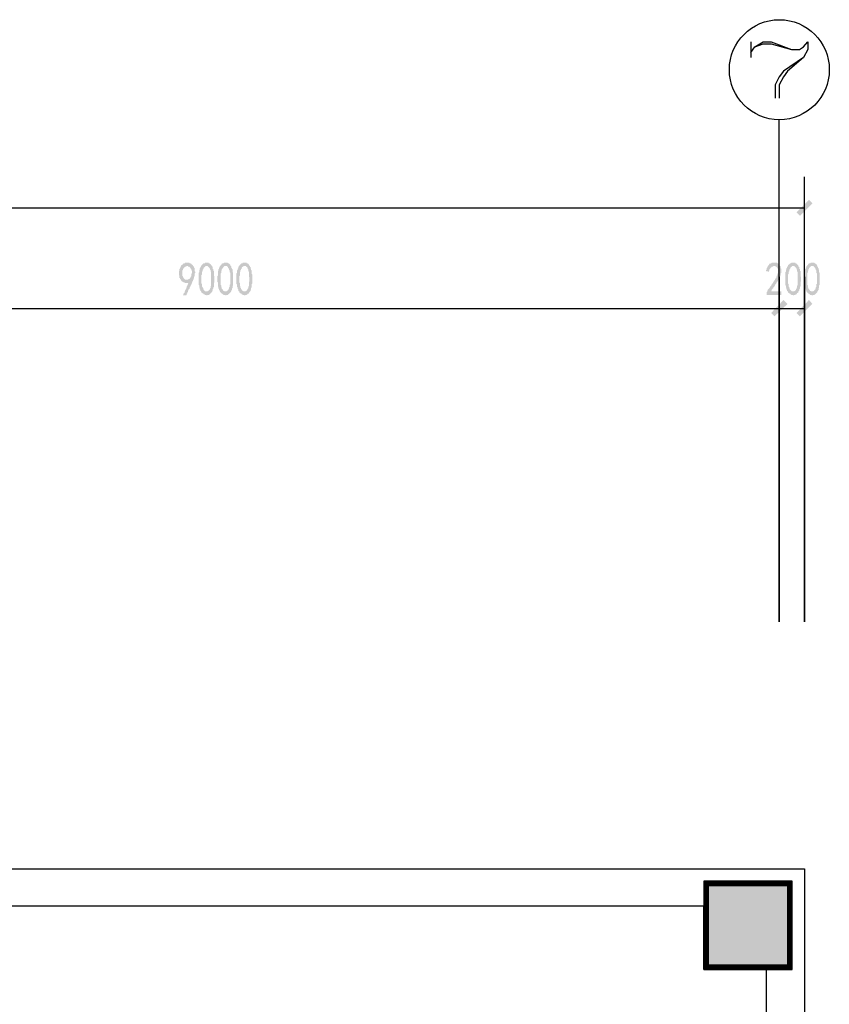
# Model space of a CAD drawing. Extents: x 24885 to 105697, y -3406 to 212186.
# Drawn here: x 80339 to 86797, y 82221 to 90068 of the extents above; entities that cross this region are included whole.
import ezdxf

# ---------------------------------------------------------------- set-up
doc = ezdxf.new("R2010")
doc.units = 0
doc.header["$LTSCALE"] = 1000
doc.header["$MEASUREMENT"] = 0
doc.layers.add('1-Ba原始建筑墙体', color=50, linetype='Continuous')
doc.layers.add('PDF_AXIS', color=7, linetype='Continuous')
doc.layers.add('PDF_COLUMN', color=7, linetype='Continuous', true_color=0xdcdcdc)

msp = doc.modelspace()

# ---------------------------------------------------------------- hatches: boundary and pattern name
at = {"layer": 'PDF_AXIS', "transparency": 33554559}
h = msp.add_hatch(color=256, dxfattribs=at)
h.paths.add_polyline_path([(81640.4, 87870.8), (81644.9, 87875.3), (81644.9, 87879.8), (81644.9, 87884.3), (81649.4, 87888.8), (81649.4, 87888.8), (81653.9, 87893.3), (81653.9, 87897.8), (81653.9, 87902.3), (81658.4, 87906.8), (81658.4, 87906.8), (81658.4, 87911.3), (81662.9, 87915.8), (81662.9, 87920.3), (81662.9, 87920.3), (81667.4, 87924.8), (81667.4, 87929.3), (81667.4, 87933.8), (81671.9, 87933.8), (81671.9, 87938.3), (81671.9, 87942.8), (81671.9, 87942.8), (81676.4, 87947.3), (81676.4, 87951.8), (81676.4, 87956.3), (81680.9, 87956.3), (81680.9, 87960.9), (81680.9, 87965.4), (81680.9, 87965.4), (81685.4, 87969.9), (81685.4, 87969.9), (81680.9, 87969.9), (81676.4, 87969.9), (81671.9, 87969.9), (81671.9, 87969.9), (81667.4, 87969.9), (81662.9, 87969.9), (81662.9, 87969.9), (81658.4, 87969.9), (81653.9, 87969.9), (81653.9, 87974.4), (81649.4, 87974.4), (81649.4, 87974.4), (81644.9, 87974.4), (81644.9, 87978.9), (81640.4, 87978.9), (81640.4, 87978.9), (81635.9, 87983.4), (81635.9, 87983.4), (81631.4, 87983.4), (81631.4, 87987.9), (81626.9, 87987.9), (81626.9, 87992.4), (81622.4, 87992.4), (81622.4, 87996.9), (81622.4, 88001.4), (81617.9, 88001.4), (81617.9, 88005.9), (81617.9, 88010.4), (81613.4, 88010.4), (81613.4, 88014.9), (81613.4, 88019.4), (81613.4, 88023.9), (81613.4, 88023.9), (81613.4, 88028.4), (81608.9, 88032.9), (81608.9, 88037.4), (81608.9, 88037.4), (81608.9, 88041.9), (81608.9, 88046.4), (81608.9, 88050.9), (81608.9, 88055.4), (81608.9, 88059.9), (81608.9, 88059.9), (81608.9, 88064.4), (81613.4, 88068.9), (81613.4, 88073.4), (81613.4, 88073.4), (81613.4, 88077.9), (81613.4, 88077.9), (81613.4, 88082.4), (81617.9, 88086.9), (81617.9, 88091.4), (81617.9, 88091.4), (81622.4, 88096), (81622.4, 88100.5), (81622.4, 88100.5), (81626.9, 88105), (81626.9, 88109.5), (81631.4, 88109.5), (81631.4, 88114), (81635.9, 88114), (81635.9, 88118.5), (81640.4, 88118.5), (81640.4, 88123), (81644.9, 88123), (81644.9, 88123), (81649.4, 88127.5), (81649.4, 88127.5), (81653.9, 88127.5), (81658.4, 88127.5), (81658.4, 88132), (81662.9, 88132), (81667.4, 88132), (81667.4, 88132), (81671.9, 88132), (81676.4, 88132), (81676.4, 88132), (81680.9, 88132), (81680.9, 88132), (81685.4, 88132), (81689.9, 88132), (81689.9, 88132), (81694.4, 88127.5), (81698.9, 88127.5), (81698.9, 88127.5), (81703.4, 88127.5), (81703.4, 88123), (81707.9, 88123), (81707.9, 88118.5), (81712.5, 88118.5), (81717, 88114), (81717, 88114), (81721.5, 88109.5), (81721.5, 88109.5), (81721.5, 88105), (81726, 88105), (81726, 88100.5), (81730.5, 88096), (81730.5, 88096), (81730.5, 88091.4), (81735, 88086.9), (81735, 88086.9), (81735, 88082.4), (81735, 88077.9), (81735, 88073.4), (81735, 88073.4), (81735, 88068.9), (81735, 88064.4), (81739.5, 88059.9), (81739.5, 88055.4), (81739.5, 88050.9), (81739.5, 88050.9), (81735, 88046.4), (81735, 88041.9), (81735, 88041.9), (81735, 88037.4), (81735, 88032.9), (81735, 88028.4), (81735, 88028.4), (81735, 88023.9), (81730.5, 88019.4), (81730.5, 88014.9), (81730.5, 88010.4), (81726, 88005.9), (81726, 88001.4), (81726, 88001.4), (81726, 88001.4), (81726, 87996.9), (81721.5, 87996.9), (81721.5, 87992.4), (81721.5, 87992.4), (81721.5, 87992.4), (81721.5, 87987.9), (81721.5, 87987.9), (81717, 87983.4), (81717, 87978.9), (81717, 87978.9), (81717, 87974.4), (81712.5, 87974.4), (81712.5, 87969.9), (81712.5, 87965.4), (81707.9, 87965.4), (81707.9, 87960.9), (81707.9, 87956.3), (81707.9, 87956.3), (81703.4, 87951.8), (81703.4, 87947.3), (81703.4, 87947.3), (81698.9, 87942.8), (81698.9, 87938.3), (81694.4, 87933.8), (81694.4, 87929.3), (81694.4, 87924.8), (81689.9, 87920.3), (81689.9, 87920.3), (81685.4, 87915.8), (81685.4, 87911.3), (81680.9, 87906.8), (81680.9, 87902.3), (81680.9, 87897.8), (81676.4, 87893.3), (81676.4, 87888.8), (81671.9, 87884.3), (81671.9, 87879.8), (81667.4, 87870.8)], flags=0)
h.paths.add_polyline_path([(81635.9, 88037.4), (81635.9, 88032.9), (81635.9, 88032.9), (81635.9, 88028.4), (81640.4, 88023.9), (81640.4, 88019.4), (81640.4, 88019.4), (81644.9, 88014.9), (81644.9, 88010.4), (81644.9, 88010.4), (81649.4, 88005.9), (81649.4, 88005.9), (81653.9, 88001.4), (81653.9, 88001.4), (81658.4, 87996.9), (81662.9, 87996.9), (81662.9, 87996.9), (81667.4, 87996.9), (81667.4, 87996.9), (81671.9, 87996.9), (81676.4, 87996.9), (81680.9, 87996.9), (81680.9, 87996.9), (81685.4, 87996.9), (81685.4, 88001.4), (81689.9, 88001.4), (81694.4, 88001.4), (81694.4, 88005.9), (81694.4, 88005.9), (81698.9, 88010.4), (81698.9, 88010.4), (81698.9, 88014.9), (81703.4, 88014.9), (81703.4, 88019.4), (81707.9, 88023.9), (81707.9, 88028.4), (81707.9, 88028.4), (81707.9, 88032.9), (81707.9, 88037.4), (81707.9, 88041.9), (81712.5, 88046.4), (81712.5, 88050.9), (81712.5, 88050.9), (81712.5, 88055.4), (81712.5, 88059.9), (81712.5, 88064.4), (81712.5, 88068.9), (81712.5, 88068.9), (81707.9, 88073.4), (81707.9, 88073.4), (81707.9, 88077.9), (81707.9, 88082.4), (81703.4, 88082.4), (81703.4, 88086.9), (81698.9, 88091.4), (81698.9, 88091.4), (81694.4, 88096), (81694.4, 88096), (81689.9, 88100.5), (81689.9, 88100.5), (81685.4, 88100.5), (81680.9, 88100.5), (81680.9, 88105), (81676.4, 88105), (81676.4, 88105), (81671.9, 88105), (81671.9, 88105), (81667.4, 88105), (81667.4, 88100.5), (81662.9, 88100.5), (81658.4, 88100.5), (81658.4, 88100.5), (81653.9, 88096), (81653.9, 88096), (81649.4, 88091.4), (81649.4, 88091.4), (81644.9, 88086.9), (81644.9, 88086.9), (81644.9, 88082.4), (81640.4, 88077.9), (81640.4, 88073.4), (81640.4, 88073.4), (81640.4, 88073.4), (81635.9, 88068.9), (81635.9, 88064.4), (81635.9, 88059.9), (81635.9, 88055.4), (81635.9, 88055.4), (81635.9, 88050.9), (81635.9, 88046.4), (81635.9, 88041.9), (81635.9, 88037.4), (81635.9, 88037.4)], flags=0)
h = msp.add_hatch(color=256, dxfattribs=at)
h.paths.add_polyline_path([(81766.5, 88019.4), (81766.5, 88023.9), (81766.5, 88028.4), (81766.5, 88032.9), (81766.5, 88037.4), (81766.5, 88041.9), (81766.5, 88046.4), (81766.5, 88046.4), (81766.5, 88050.9), (81771, 88055.4), (81771, 88059.9), (81771, 88064.4), (81771, 88064.4), (81771, 88068.9), (81771, 88073.4), (81775.5, 88073.4), (81775.5, 88077.9), (81775.5, 88082.4), (81775.5, 88082.4), (81775.5, 88086.9), (81780, 88091.4), (81780, 88096), (81780, 88096), (81784.5, 88100.5), (81784.5, 88105), (81789, 88105), (81789, 88109.5), (81793.5, 88114), (81793.5, 88114), (81798, 88118.5), (81798, 88118.5), (81798, 88118.5), (81802.5, 88123), (81802.5, 88123), (81807, 88127.5), (81807, 88127.5), (81811.5, 88127.5), (81816, 88127.5), (81816, 88132), (81820.5, 88132), (81825, 88132), (81825, 88132), (81829.5, 88132), (81834, 88132), (81834, 88132), (81838.5, 88132), (81838.5, 88132), (81843, 88132), (81847.6, 88132), (81847.6, 88127.5), (81852.1, 88127.5), (81852.1, 88127.5), (81856.6, 88123), (81856.6, 88123), (81861.1, 88118.5), (81865.6, 88118.5), (81865.6, 88114), (81865.6, 88114), (81870.1, 88109.5), (81870.1, 88105), (81874.6, 88105), (81874.6, 88100.5), (81874.6, 88096), (81879.1, 88096), (81879.1, 88091.4), (81879.1, 88086.9), (81879.1, 88082.4), (81883.6, 88082.4), (81883.6, 88077.9), (81883.6, 88073.4), (81883.6, 88068.9), (81888.1, 88064.4), (81888.1, 88064.4), (81888.1, 88059.9), (81888.1, 88055.4), (81888.1, 88055.4), (81888.1, 88050.9), (81888.1, 88046.4), (81888.1, 88041.9), (81888.1, 88041.9), (81888.1, 88037.4), (81888.1, 88032.9), (81888.1, 88028.4), (81892.6, 88023.9), (81892.6, 88023.9), (81892.6, 88019.4), (81892.6, 88014.9), (81892.6, 88010.4), (81892.6, 88005.9), (81892.6, 88001.4), (81892.6, 87996.9), (81892.6, 87992.4), (81892.6, 87992.4), (81892.6, 87987.9), (81892.6, 87983.4), (81892.6, 87978.9), (81892.6, 87974.4), (81888.1, 87969.9), (81888.1, 87965.4), (81888.1, 87960.9), (81888.1, 87956.3), (81888.1, 87956.3), (81888.1, 87951.8), (81888.1, 87947.3), (81888.1, 87942.8), (81888.1, 87938.3), (81883.6, 87933.8), (81883.6, 87933.8), (81883.6, 87929.3), (81883.6, 87924.8), (81883.6, 87924.8), (81879.1, 87920.3), (81879.1, 87915.8), (81879.1, 87915.8), (81879.1, 87911.3), (81874.6, 87906.8), (81874.6, 87902.3), (81874.6, 87902.3), (81870.1, 87897.8), (81870.1, 87893.3), (81865.6, 87893.3), (81865.6, 87888.8), (81861.1, 87888.8), (81861.1, 87884.3), (81856.6, 87884.3), (81856.6, 87879.8), (81852.1, 87879.8), (81852.1, 87879.8), (81847.6, 87875.3), (81847.6, 87875.3), (81843, 87875.3), (81838.5, 87875.3), (81838.5, 87875.3), (81834, 87870.8), (81829.5, 87870.8), (81829.5, 87870.8), (81825, 87875.3), (81825, 87875.3), (81820.5, 87875.3), (81816, 87875.3), (81816, 87875.3), (81811.5, 87879.8), (81807, 87879.8), (81807, 87879.8), (81807, 87884.3), (81802.5, 87884.3), (81798, 87884.3), (81798, 87888.8), (81793.5, 87888.8), (81793.5, 87893.3), (81789, 87893.3), (81789, 87897.8), (81784.5, 87902.3), (81784.5, 87902.3), (81784.5, 87906.8), (81780, 87906.8), (81780, 87911.3), (81780, 87911.3), (81780, 87915.8), (81775.5, 87920.3), (81775.5, 87924.8), (81775.5, 87924.8), (81775.5, 87929.3), (81771, 87933.8), (81771, 87938.3), (81771, 87938.3), (81771, 87942.8), (81771, 87947.3), (81771, 87951.8), (81766.5, 87956.3), (81766.5, 87956.3), (81766.5, 87960.9), (81766.5, 87960.9), (81766.5, 87965.4), (81766.5, 87969.9), (81766.5, 87969.9), (81766.5, 87974.4), (81766.5, 87978.9), (81766.5, 87983.4), (81766.5, 87987.9), (81766.5, 87992.4), (81766.5, 87992.4), (81766.5, 87996.9), (81766.5, 88001.4), (81766.5, 88005.9), (81766.5, 88010.4), (81766.5, 88014.9), (81766.5, 88019.4)], flags=0)
h.paths.add_polyline_path([(81789, 88028.4), (81789, 88023.9), (81789, 88019.4), (81789, 88014.9), (81789, 88010.4), (81789, 88005.9), (81789, 88001.4), (81789, 88001.4), (81789, 87996.9), (81789, 87992.4), (81789, 87987.9), (81789, 87983.4), (81789, 87978.9), (81789, 87978.9), (81789, 87974.4), (81789, 87969.9), (81789, 87965.4), (81793.5, 87965.4), (81793.5, 87960.9), (81793.5, 87956.3), (81793.5, 87956.3), (81793.5, 87951.8), (81793.5, 87947.3), (81793.5, 87942.8), (81798, 87938.3), (81798, 87933.8), (81798, 87933.8), (81802.5, 87929.3), (81802.5, 87924.8), (81802.5, 87920.3), (81807, 87920.3), (81807, 87915.8), (81807, 87915.8), (81811.5, 87911.3), (81811.5, 87911.3), (81811.5, 87911.3), (81816, 87906.8), (81816, 87906.8), (81820.5, 87902.3), (81825, 87902.3), (81825, 87902.3), (81829.5, 87902.3), (81829.5, 87902.3), (81834, 87902.3), (81838.5, 87902.3), (81838.5, 87906.8), (81838.5, 87906.8), (81843, 87906.8), (81843, 87906.8), (81847.6, 87911.3), (81847.6, 87911.3), (81852.1, 87915.8), (81852.1, 87915.8), (81856.6, 87920.3), (81856.6, 87924.8), (81856.6, 87924.8), (81861.1, 87929.3), (81861.1, 87933.8), (81861.1, 87938.3), (81861.1, 87942.8), (81861.1, 87942.8), (81865.6, 87947.3), (81865.6, 87951.8), (81865.6, 87956.3), (81865.6, 87960.9), (81865.6, 87960.9), (81865.6, 87965.4), (81865.6, 87969.9), (81865.6, 87974.4), (81865.6, 87978.9), (81865.6, 87983.4), (81865.6, 87987.9), (81865.6, 87987.9), (81865.6, 87992.4), (81865.6, 87996.9), (81865.6, 87996.9), (81865.6, 88001.4), (81865.6, 88005.9), (81865.6, 88010.4), (81865.6, 88014.9), (81865.6, 88019.4), (81865.6, 88023.9), (81865.6, 88023.9), (81865.6, 88028.4), (81865.6, 88032.9), (81865.6, 88037.4), (81865.6, 88041.9), (81865.6, 88041.9), (81865.6, 88046.4), (81865.6, 88050.9), (81865.6, 88055.4), (81865.6, 88059.9), (81861.1, 88059.9), (81861.1, 88064.4), (81861.1, 88068.9), (81861.1, 88073.4), (81861.1, 88073.4), (81856.6, 88077.9), (81856.6, 88082.4), (81856.6, 88086.9), (81852.1, 88086.9), (81852.1, 88091.4), (81847.6, 88096), (81847.6, 88096), (81843, 88100.5), (81843, 88100.5), (81838.5, 88105), (81838.5, 88105), (81834, 88105), (81834, 88105), (81834, 88105), (81829.5, 88105), (81825, 88105), (81825, 88105), (81820.5, 88105), (81820.5, 88100.5), (81816, 88100.5), (81816, 88096), (81811.5, 88096), (81811.5, 88091.4), (81807, 88091.4), (81807, 88086.9), (81802.5, 88082.4), (81802.5, 88082.4), (81802.5, 88077.9), (81802.5, 88077.9), (81798, 88073.4), (81798, 88068.9), (81798, 88068.9), (81798, 88064.4), (81793.5, 88059.9), (81793.5, 88055.4), (81793.5, 88050.9), (81793.5, 88050.9), (81793.5, 88046.4), (81793.5, 88041.9), (81793.5, 88037.4), (81789, 88032.9), (81789, 88028.4)], flags=0)
h = msp.add_hatch(color=256, dxfattribs=at)
h.paths.add_polyline_path([(81915.1, 88019.4), (81915.1, 88023.9), (81919.6, 88028.4), (81919.6, 88032.9), (81919.6, 88037.4), (81919.6, 88041.9), (81919.6, 88046.4), (81919.6, 88046.4), (81919.6, 88050.9), (81919.6, 88055.4), (81919.6, 88059.9), (81919.6, 88064.4), (81924.1, 88064.4), (81924.1, 88068.9), (81924.1, 88073.4), (81924.1, 88073.4), (81924.1, 88077.9), (81928.6, 88082.4), (81928.6, 88082.4), (81928.6, 88086.9), (81928.6, 88091.4), (81933.1, 88096), (81933.1, 88096), (81933.1, 88100.5), (81937.6, 88105), (81937.6, 88105), (81942.1, 88109.5), (81942.1, 88114), (81946.6, 88114), (81946.6, 88118.5), (81946.6, 88118.5), (81951.1, 88118.5), (81951.1, 88123), (81955.6, 88123), (81955.6, 88127.5), (81960.1, 88127.5), (81964.6, 88127.5), (81964.6, 88127.5), (81969.1, 88132), (81969.1, 88132), (81973.6, 88132), (81978.1, 88132), (81978.1, 88132), (81982.7, 88132), (81987.2, 88132), (81987.2, 88132), (81991.7, 88132), (81996.2, 88132), (81996.2, 88132), (82000.7, 88127.5), (82000.7, 88127.5), (82005.2, 88127.5), (82009.7, 88123), (82009.7, 88123), (82014.2, 88118.5), (82014.2, 88118.5), (82018.7, 88114), (82018.7, 88114), (82018.7, 88109.5), (82023.2, 88105), (82023.2, 88105), (82027.7, 88100.5), (82027.7, 88096), (82027.7, 88096), (82027.7, 88091.4), (82032.2, 88086.9), (82032.2, 88082.4), (82032.2, 88082.4), (82036.7, 88077.9), (82036.7, 88073.4), (82036.7, 88068.9), (82036.7, 88064.4), (82036.7, 88064.4), (82036.7, 88059.9), (82036.7, 88055.4), (82041.2, 88055.4), (82041.2, 88050.9), (82041.2, 88046.4), (82041.2, 88041.9), (82041.2, 88041.9), (82041.2, 88037.4), (82041.2, 88032.9), (82041.2, 88028.4), (82041.2, 88023.9), (82041.2, 88023.9), (82041.2, 88019.4), (82041.2, 88014.9), (82041.2, 88010.4), (82041.2, 88005.9), (82041.2, 88001.4), (82041.2, 87996.9), (82041.2, 87992.4), (82041.2, 87992.4), (82041.2, 87987.9), (82041.2, 87983.4), (82041.2, 87978.9), (82041.2, 87974.4), (82041.2, 87969.9), (82041.2, 87965.4), (82041.2, 87960.9), (82041.2, 87956.3), (82041.2, 87956.3), (82041.2, 87951.8), (82036.7, 87947.3), (82036.7, 87942.8), (82036.7, 87938.3), (82036.7, 87933.8), (82036.7, 87933.8), (82036.7, 87929.3), (82032.2, 87924.8), (82032.2, 87924.8), (82032.2, 87920.3), (82032.2, 87915.8), (82032.2, 87915.8), (82027.7, 87911.3), (82027.7, 87906.8), (82027.7, 87902.3), (82023.2, 87902.3), (82023.2, 87897.8), (82018.7, 87893.3), (82018.7, 87893.3), (82014.2, 87888.8), (82014.2, 87888.8), (82009.7, 87884.3), (82009.7, 87884.3), (82005.2, 87879.8), (82005.2, 87879.8), (82000.7, 87879.8), (82000.7, 87875.3), (81996.2, 87875.3), (81996.2, 87875.3), (81991.7, 87875.3), (81987.2, 87875.3), (81987.2, 87870.8), (81982.7, 87870.8), (81978.1, 87870.8), (81978.1, 87875.3), (81973.6, 87875.3), (81973.6, 87875.3), (81969.1, 87875.3), (81964.6, 87875.3), (81964.6, 87879.8), (81960.1, 87879.8), (81960.1, 87879.8), (81955.6, 87884.3), (81955.6, 87884.3), (81951.1, 87884.3), (81946.6, 87888.8), (81946.6, 87888.8), (81942.1, 87893.3), (81942.1, 87893.3), (81937.6, 87897.8), (81937.6, 87902.3), (81937.6, 87902.3), (81933.1, 87906.8), (81933.1, 87906.8), (81933.1, 87911.3), (81933.1, 87911.3), (81928.6, 87915.8), (81928.6, 87920.3), (81928.6, 87924.8), (81924.1, 87924.8), (81924.1, 87929.3), (81924.1, 87933.8), (81924.1, 87938.3), (81924.1, 87938.3), (81919.6, 87942.8), (81919.6, 87947.3), (81919.6, 87951.8), (81919.6, 87956.3), (81919.6, 87956.3), (81919.6, 87960.9), (81919.6, 87960.9), (81919.6, 87965.4), (81919.6, 87969.9), (81919.6, 87969.9), (81919.6, 87974.4), (81915.1, 87978.9), (81915.1, 87983.4), (81915.1, 87987.9), (81915.1, 87992.4), (81915.1, 87992.4), (81915.1, 87996.9), (81915.1, 88001.4), (81915.1, 88005.9), (81915.1, 88010.4), (81915.1, 88014.9), (81915.1, 88019.4)], flags=0)
h.paths.add_polyline_path([(81942.1, 88028.4), (81942.1, 88023.9), (81942.1, 88019.4), (81942.1, 88014.9), (81942.1, 88010.4), (81942.1, 88005.9), (81942.1, 88001.4), (81942.1, 88001.4), (81942.1, 87996.9), (81942.1, 87992.4), (81942.1, 87987.9), (81942.1, 87983.4), (81942.1, 87978.9), (81942.1, 87978.9), (81942.1, 87974.4), (81942.1, 87969.9), (81942.1, 87965.4), (81942.1, 87965.4), (81942.1, 87960.9), (81942.1, 87956.3), (81942.1, 87956.3), (81946.6, 87951.8), (81946.6, 87947.3), (81946.6, 87942.8), (81946.6, 87938.3), (81951.1, 87933.8), (81951.1, 87933.8), (81951.1, 87929.3), (81951.1, 87924.8), (81955.6, 87920.3), (81955.6, 87920.3), (81960.1, 87915.8), (81960.1, 87915.8), (81960.1, 87911.3), (81964.6, 87911.3), (81964.6, 87911.3), (81964.6, 87906.8), (81969.1, 87906.8), (81973.6, 87902.3), (81973.6, 87902.3), (81978.1, 87902.3), (81978.1, 87902.3), (81982.7, 87902.3), (81987.2, 87902.3), (81987.2, 87902.3), (81991.7, 87906.8), (81991.7, 87906.8), (81991.7, 87906.8), (81996.2, 87906.8), (81996.2, 87911.3), (82000.7, 87911.3), (82000.7, 87915.8), (82005.2, 87915.8), (82005.2, 87920.3), (82005.2, 87924.8), (82009.7, 87924.8), (82009.7, 87929.3), (82009.7, 87933.8), (82014.2, 87938.3), (82014.2, 87942.8), (82014.2, 87942.8), (82014.2, 87947.3), (82014.2, 87951.8), (82014.2, 87956.3), (82018.7, 87960.9), (82018.7, 87960.9), (82018.7, 87965.4), (82018.7, 87969.9), (82018.7, 87974.4), (82018.7, 87978.9), (82018.7, 87983.4), (82018.7, 87987.9), (82018.7, 87987.9), (82018.7, 87992.4), (82018.7, 87996.9), (82018.7, 87996.9), (82018.7, 88001.4), (82018.7, 88005.9), (82018.7, 88010.4), (82018.7, 88014.9), (82018.7, 88019.4), (82018.7, 88023.9), (82018.7, 88023.9), (82018.7, 88028.4), (82018.7, 88032.9), (82018.7, 88037.4), (82018.7, 88041.9), (82018.7, 88041.9), (82018.7, 88046.4), (82018.7, 88050.9), (82014.2, 88055.4), (82014.2, 88059.9), (82014.2, 88059.9), (82014.2, 88064.4), (82014.2, 88068.9), (82009.7, 88073.4), (82009.7, 88073.4), (82009.7, 88077.9), (82009.7, 88082.4), (82005.2, 88086.9), (82005.2, 88086.9), (82000.7, 88091.4), (82000.7, 88096), (82000.7, 88096), (81996.2, 88100.5), (81996.2, 88100.5), (81991.7, 88105), (81987.2, 88105), (81987.2, 88105), (81982.7, 88105), (81982.7, 88105), (81978.1, 88105), (81978.1, 88105), (81973.6, 88105), (81973.6, 88105), (81969.1, 88100.5), (81969.1, 88100.5), (81964.6, 88096), (81964.6, 88096), (81960.1, 88091.4), (81960.1, 88091.4), (81955.6, 88086.9), (81955.6, 88082.4), (81955.6, 88082.4), (81951.1, 88077.9), (81951.1, 88077.9), (81951.1, 88073.4), (81951.1, 88068.9), (81946.6, 88068.9), (81946.6, 88064.4), (81946.6, 88059.9), (81946.6, 88055.4), (81946.6, 88050.9), (81946.6, 88050.9), (81942.1, 88046.4), (81942.1, 88041.9), (81942.1, 88037.4), (81942.1, 88032.9), (81942.1, 88028.4)], flags=0)
h = msp.add_hatch(color=256, dxfattribs=at)
h.paths.add_polyline_path([(82068.2, 88019.4), (82068.2, 88023.9), (82068.2, 88028.4), (82068.2, 88032.9), (82068.2, 88037.4), (82068.2, 88041.9), (82068.2, 88046.4), (82068.2, 88046.4), (82072.7, 88050.9), (82072.7, 88055.4), (82072.7, 88059.9), (82072.7, 88064.4), (82072.7, 88064.4), (82072.7, 88068.9), (82077.2, 88073.4), (82077.2, 88073.4), (82077.2, 88077.9), (82077.2, 88082.4), (82077.2, 88082.4), (82081.7, 88086.9), (82081.7, 88091.4), (82081.7, 88096), (82086.2, 88096), (82086.2, 88100.5), (82086.2, 88105), (82090.7, 88105), (82090.7, 88109.5), (82095.2, 88114), (82095.2, 88114), (82099.7, 88118.5), (82099.7, 88118.5), (82099.7, 88118.5), (82104.2, 88123), (82104.2, 88123), (82108.7, 88127.5), (82113.2, 88127.5), (82113.2, 88127.5), (82117.8, 88127.5), (82117.8, 88132), (82122.3, 88132), (82126.8, 88132), (82126.8, 88132), (82131.3, 88132), (82135.8, 88132), (82135.8, 88132), (82140.3, 88132), (82144.8, 88132), (82144.8, 88132), (82149.3, 88132), (82149.3, 88127.5), (82153.8, 88127.5), (82158.3, 88127.5), (82158.3, 88123), (82162.8, 88123), (82162.8, 88118.5), (82167.3, 88118.5), (82167.3, 88114), (82171.8, 88114), (82171.8, 88109.5), (82171.8, 88105), (82176.3, 88105), (82176.3, 88100.5), (82176.3, 88096), (82180.8, 88096), (82180.8, 88091.4), (82180.8, 88086.9), (82185.3, 88082.4), (82185.3, 88082.4), (82185.3, 88077.9), (82185.3, 88073.4), (82189.8, 88068.9), (82189.8, 88064.4), (82189.8, 88064.4), (82189.8, 88059.9), (82189.8, 88055.4), (82189.8, 88055.4), (82189.8, 88050.9), (82189.8, 88046.4), (82189.8, 88041.9), (82189.8, 88041.9), (82194.3, 88037.4), (82194.3, 88032.9), (82194.3, 88028.4), (82194.3, 88023.9), (82194.3, 88023.9), (82194.3, 88019.4), (82194.3, 88014.9), (82194.3, 88010.4), (82194.3, 88005.9), (82194.3, 88001.4), (82194.3, 87996.9), (82194.3, 87992.4), (82194.3, 87992.4), (82194.3, 87987.9), (82194.3, 87983.4), (82194.3, 87978.9), (82194.3, 87974.4), (82194.3, 87969.9), (82194.3, 87965.4), (82189.8, 87960.9), (82189.8, 87956.3), (82189.8, 87956.3), (82189.8, 87951.8), (82189.8, 87947.3), (82189.8, 87942.8), (82189.8, 87938.3), (82189.8, 87933.8), (82185.3, 87933.8), (82185.3, 87929.3), (82185.3, 87924.8), (82185.3, 87924.8), (82185.3, 87920.3), (82180.8, 87915.8), (82180.8, 87915.8), (82180.8, 87911.3), (82180.8, 87906.8), (82176.3, 87902.3), (82176.3, 87902.3), (82171.8, 87897.8), (82171.8, 87893.3), (82167.3, 87893.3), (82167.3, 87888.8), (82167.3, 87888.8), (82162.8, 87884.3), (82158.3, 87884.3), (82158.3, 87879.8), (82153.8, 87879.8), (82153.8, 87879.8), (82149.3, 87875.3), (82149.3, 87875.3), (82144.8, 87875.3), (82140.3, 87875.3), (82140.3, 87875.3), (82135.8, 87870.8), (82135.8, 87870.8), (82131.3, 87870.8), (82126.8, 87875.3), (82126.8, 87875.3), (82122.3, 87875.3), (82117.8, 87875.3), (82117.8, 87875.3), (82113.2, 87879.8), (82113.2, 87879.8), (82108.7, 87879.8), (82108.7, 87884.3), (82104.2, 87884.3), (82104.2, 87884.3), (82099.7, 87888.8), (82095.2, 87888.8), (82095.2, 87893.3), (82090.7, 87893.3), (82090.7, 87897.8), (82090.7, 87902.3), (82086.2, 87902.3), (82086.2, 87906.8), (82081.7, 87906.8), (82081.7, 87911.3), (82081.7, 87911.3), (82081.7, 87915.8), (82081.7, 87920.3), (82077.2, 87924.8), (82077.2, 87924.8), (82077.2, 87929.3), (82077.2, 87933.8), (82072.7, 87938.3), (82072.7, 87938.3), (82072.7, 87942.8), (82072.7, 87947.3), (82072.7, 87951.8), (82072.7, 87956.3), (82072.7, 87956.3), (82068.2, 87960.9), (82068.2, 87960.9), (82068.2, 87965.4), (82068.2, 87969.9), (82068.2, 87969.9), (82068.2, 87974.4), (82068.2, 87978.9), (82068.2, 87983.4), (82068.2, 87987.9), (82068.2, 87992.4), (82068.2, 87992.4), (82068.2, 87996.9), (82068.2, 88001.4), (82068.2, 88005.9), (82068.2, 88010.4), (82068.2, 88014.9), (82068.2, 88019.4)], flags=0)
h.paths.add_polyline_path([(82095.2, 88028.4), (82090.7, 88023.9), (82090.7, 88019.4), (82090.7, 88014.9), (82090.7, 88010.4), (82090.7, 88005.9), (82090.7, 88001.4), (82090.7, 88001.4), (82090.7, 87996.9), (82090.7, 87992.4), (82090.7, 87987.9), (82090.7, 87983.4), (82090.7, 87978.9), (82090.7, 87978.9), (82090.7, 87974.4), (82095.2, 87969.9), (82095.2, 87965.4), (82095.2, 87965.4), (82095.2, 87960.9), (82095.2, 87956.3), (82095.2, 87956.3), (82095.2, 87951.8), (82095.2, 87947.3), (82099.7, 87942.8), (82099.7, 87938.3), (82099.7, 87933.8), (82099.7, 87933.8), (82104.2, 87929.3), (82104.2, 87924.8), (82104.2, 87920.3), (82108.7, 87920.3), (82108.7, 87915.8), (82113.2, 87915.8), (82113.2, 87911.3), (82113.2, 87911.3), (82113.2, 87911.3), (82117.8, 87906.8), (82122.3, 87906.8), (82122.3, 87902.3), (82126.8, 87902.3), (82126.8, 87902.3), (82131.3, 87902.3), (82135.8, 87902.3), (82135.8, 87902.3), (82140.3, 87902.3), (82140.3, 87906.8), (82144.8, 87906.8), (82144.8, 87906.8), (82149.3, 87906.8), (82149.3, 87911.3), (82149.3, 87911.3), (82153.8, 87915.8), (82153.8, 87915.8), (82158.3, 87920.3), (82158.3, 87924.8), (82158.3, 87924.8), (82162.8, 87929.3), (82162.8, 87933.8), (82162.8, 87938.3), (82162.8, 87942.8), (82167.3, 87942.8), (82167.3, 87947.3), (82167.3, 87951.8), (82167.3, 87956.3), (82167.3, 87960.9), (82167.3, 87960.9), (82167.3, 87965.4), (82167.3, 87969.9), (82167.3, 87974.4), (82167.3, 87978.9), (82171.8, 87983.4), (82171.8, 87987.9), (82171.8, 87987.9), (82171.8, 87992.4), (82171.8, 87996.9), (82171.8, 87996.9), (82171.8, 88001.4), (82171.8, 88005.9), (82171.8, 88010.4), (82171.8, 88014.9), (82167.3, 88019.4), (82167.3, 88023.9), (82167.3, 88023.9), (82167.3, 88028.4), (82167.3, 88032.9), (82167.3, 88037.4), (82167.3, 88041.9), (82167.3, 88041.9), (82167.3, 88046.4), (82167.3, 88050.9), (82167.3, 88055.4), (82167.3, 88059.9), (82167.3, 88059.9), (82162.8, 88064.4), (82162.8, 88068.9), (82162.8, 88073.4), (82162.8, 88073.4), (82162.8, 88077.9), (82158.3, 88082.4), (82158.3, 88086.9), (82158.3, 88086.9), (82153.8, 88091.4), (82153.8, 88096), (82149.3, 88096), (82149.3, 88100.5), (82144.8, 88100.5), (82144.8, 88105), (82140.3, 88105), (82135.8, 88105), (82135.8, 88105), (82135.8, 88105), (82131.3, 88105), (82126.8, 88105), (82126.8, 88105), (82122.3, 88105), (82122.3, 88100.5), (82117.8, 88100.5), (82117.8, 88096), (82113.2, 88096), (82113.2, 88091.4), (82108.7, 88091.4), (82108.7, 88086.9), (82108.7, 88082.4), (82104.2, 88082.4), (82104.2, 88077.9), (82104.2, 88077.9), (82104.2, 88073.4), (82099.7, 88068.9), (82099.7, 88068.9), (82099.7, 88064.4), (82099.7, 88059.9), (82095.2, 88055.4), (82095.2, 88050.9), (82095.2, 88050.9), (82095.2, 88046.4), (82095.2, 88041.9), (82095.2, 88037.4), (82095.2, 88032.9), (82095.2, 88028.4)], flags=0)
msp.add_hatch(color=256, dxfattribs=at).paths.add_polyline_path([(86296.9, 87884.3), (86296.9, 87888.8), (86296.9, 87888.8), (86296.9, 87893.3), (86296.9, 87897.8), (86301.4, 87902.3), (86301.4, 87902.3), (86301.4, 87906.8), (86305.9, 87911.3), (86305.9, 87911.3), (86305.9, 87915.8), (86310.4, 87920.3), (86310.4, 87920.3), (86314.9, 87924.8), (86314.9, 87924.8), (86314.9, 87924.8), (86319.4, 87929.3), (86319.4, 87929.3), (86319.4, 87933.8), (86323.9, 87933.8), (86323.9, 87938.3), (86328.4, 87942.8), (86328.4, 87942.8), (86332.9, 87947.3), (86332.9, 87947.3), (86332.9, 87951.8), (86337.4, 87956.3), (86337.4, 87960.9), (86341.9, 87960.9), (86341.9, 87965.4), (86346.4, 87969.9), (86346.4, 87974.4), (86350.9, 87974.4), (86350.9, 87978.9), (86355.4, 87983.4), (86355.4, 87987.9), (86359.9, 87992.4), (86359.9, 87992.4), (86364.4, 87996.9), (86364.4, 88001.4), (86368.9, 88005.9), (86368.9, 88010.4), (86373.4, 88010.4), (86373.4, 88014.9), (86373.4, 88019.4), (86377.9, 88019.4), (86377.9, 88023.9), (86377.9, 88023.9), (86377.9, 88028.4), (86382.4, 88032.9), (86382.4, 88032.9), (86382.4, 88037.4), (86382.4, 88037.4), (86382.4, 88041.9), (86386.9, 88046.4), (86386.9, 88050.9), (86386.9, 88050.9), (86386.9, 88055.4), (86386.9, 88059.9), (86386.9, 88064.4), (86386.9, 88064.4), (86386.9, 88068.9), (86386.9, 88073.4), (86386.9, 88077.9), (86386.9, 88077.9), (86386.9, 88082.4), (86382.4, 88086.9), (86382.4, 88086.9), (86382.4, 88091.4), (86377.9, 88096), (86377.9, 88096), (86373.4, 88100.5), (86373.4, 88100.5), (86368.9, 88100.5), (86364.4, 88105), (86364.4, 88105), (86359.9, 88105), (86359.9, 88105), (86355.4, 88105), (86350.9, 88105), (86350.9, 88105), (86346.4, 88100.5), (86346.4, 88100.5), (86341.9, 88100.5), (86337.4, 88100.5), (86337.4, 88096), (86332.9, 88096), (86332.9, 88091.4), (86328.4, 88091.4), (86328.4, 88086.9), (86323.9, 88086.9), (86323.9, 88082.4), (86323.9, 88082.4), (86319.4, 88077.9), (86319.4, 88073.4), (86319.4, 88068.9), (86314.9, 88068.9), (86314.9, 88064.4), (86314.9, 88059.9), (86292.4, 88064.4), (86292.4, 88068.9), (86292.4, 88073.4), (86296.9, 88077.9), (86296.9, 88082.4), (86296.9, 88086.9), (86301.4, 88091.4), (86301.4, 88091.4), (86301.4, 88096), (86305.9, 88100.5), (86305.9, 88100.5), (86305.9, 88105), (86310.4, 88109.5), (86310.4, 88109.5), (86314.9, 88114), (86314.9, 88114), (86314.9, 88118.5), (86319.4, 88118.5), (86319.4, 88123), (86323.9, 88123), (86328.4, 88123), (86328.4, 88127.5), (86332.9, 88127.5), (86332.9, 88127.5), (86337.4, 88132), (86341.9, 88132), (86341.9, 88132), (86346.4, 88132), (86350.9, 88132), (86350.9, 88132), (86355.4, 88132), (86355.4, 88132), (86359.9, 88132), (86364.4, 88132), (86364.4, 88132), (86368.9, 88132), (86373.4, 88132), (86373.4, 88132), (86373.4, 88132), (86377.9, 88132), (86382.4, 88127.5), (86382.4, 88127.5), (86386.9, 88127.5), (86386.9, 88123), (86391.4, 88123), (86391.4, 88123), (86395.9, 88118.5), (86395.9, 88118.5), (86400.4, 88114), (86400.4, 88114), (86400.4, 88109.5), (86404.9, 88105), (86404.9, 88105), (86409.4, 88100.5), (86409.4, 88096), (86409.4, 88096), (86409.4, 88091.4), (86409.4, 88086.9), (86413.9, 88082.4), (86413.9, 88082.4), (86413.9, 88077.9), (86413.9, 88073.4), (86413.9, 88068.9), (86413.9, 88064.4), (86413.9, 88059.9), (86413.9, 88059.9), (86413.9, 88055.4), (86413.9, 88050.9), (86413.9, 88050.9), (86409.4, 88046.4), (86409.4, 88041.9), (86409.4, 88041.9), (86409.4, 88037.4), (86409.4, 88032.9), (86404.9, 88028.4), (86404.9, 88028.4), (86404.9, 88023.9), (86400.4, 88019.4), (86400.4, 88014.9), (86400.4, 88010.4), (86395.9, 88005.9), (86395.9, 88005.9), (86395.9, 88005.9), (86395.9, 88001.4), (86391.4, 88001.4), (86391.4, 87996.9), (86391.4, 87996.9), (86386.9, 87992.4), (86386.9, 87992.4), (86386.9, 87987.9), (86386.9, 87987.9), (86382.4, 87983.4), (86382.4, 87983.4), (86382.4, 87978.9), (86377.9, 87978.9), (86377.9, 87974.4), (86377.9, 87969.9), (86373.4, 87969.9), (86373.4, 87965.4), (86368.9, 87960.9), (86368.9, 87960.9), (86364.4, 87956.3), (86364.4, 87951.8), (86364.4, 87951.8), (86359.9, 87947.3), (86359.9, 87942.8), (86355.4, 87938.3), (86355.4, 87938.3), (86350.9, 87933.8), (86350.9, 87929.3), (86346.4, 87924.8), (86341.9, 87924.8), (86341.9, 87920.3), (86337.4, 87915.8), (86337.4, 87911.3), (86332.9, 87906.8), (86332.9, 87902.3), (86413.9, 87902.3), (86413.9, 87875.3), (86296.9, 87875.3)])
h = msp.add_hatch(color=256, dxfattribs=at)
h.paths.add_polyline_path([(86445.5, 88019.4), (86445.5, 88023.9), (86445.5, 88028.4), (86445.5, 88032.9), (86445.5, 88037.4), (86445.5, 88041.9), (86445.5, 88046.4), (86445.5, 88046.4), (86445.5, 88050.9), (86445.5, 88055.4), (86450, 88059.9), (86450, 88064.4), (86450, 88064.4), (86450, 88068.9), (86450, 88073.4), (86450, 88073.4), (86454.5, 88077.9), (86454.5, 88082.4), (86454.5, 88082.4), (86454.5, 88086.9), (86459, 88091.4), (86459, 88096), (86459, 88096), (86463.5, 88100.5), (86463.5, 88105), (86468, 88105), (86468, 88109.5), (86468, 88114), (86472.5, 88114), (86472.5, 88118.5), (86477, 88118.5), (86477, 88118.5), (86481.5, 88123), (86481.5, 88123), (86486, 88127.5), (86486, 88127.5), (86490.5, 88127.5), (86490.5, 88127.5), (86495, 88132), (86499.5, 88132), (86499.5, 88132), (86504, 88132), (86508.5, 88132), (86508.5, 88132), (86513, 88132), (86517.5, 88132), (86517.5, 88132), (86522, 88132), (86526.5, 88132), (86526.5, 88127.5), (86531, 88127.5), (86531, 88127.5), (86535.5, 88123), (86535.5, 88123), (86540, 88118.5), (86540, 88118.5), (86544.5, 88114), (86544.5, 88114), (86549, 88109.5), (86549, 88105), (86549, 88105), (86553.5, 88100.5), (86553.5, 88096), (86558.1, 88096), (86558.1, 88091.4), (86558.1, 88086.9), (86558.1, 88082.4), (86562.6, 88082.4), (86562.6, 88077.9), (86562.6, 88073.4), (86562.6, 88068.9), (86562.6, 88064.4), (86567.1, 88064.4), (86567.1, 88059.9), (86567.1, 88055.4), (86567.1, 88055.4), (86567.1, 88050.9), (86567.1, 88046.4), (86567.1, 88041.9), (86567.1, 88041.9), (86567.1, 88037.4), (86567.1, 88032.9), (86567.1, 88028.4), (86567.1, 88023.9), (86567.1, 88023.9), (86571.6, 88019.4), (86571.6, 88014.9), (86571.6, 88010.4), (86571.6, 88005.9), (86571.6, 88001.4), (86571.6, 87996.9), (86571.6, 87992.4), (86571.6, 87992.4), (86571.6, 87987.9), (86571.6, 87983.4), (86567.1, 87978.9), (86567.1, 87974.4), (86567.1, 87969.9), (86567.1, 87965.4), (86567.1, 87960.9), (86567.1, 87956.3), (86567.1, 87956.3), (86567.1, 87951.8), (86567.1, 87947.3), (86567.1, 87942.8), (86562.6, 87938.3), (86562.6, 87933.8), (86562.6, 87933.8), (86562.6, 87929.3), (86562.6, 87924.8), (86562.6, 87924.8), (86558.1, 87920.3), (86558.1, 87915.8), (86558.1, 87915.8), (86558.1, 87911.3), (86553.5, 87906.8), (86553.5, 87902.3), (86549, 87902.3), (86549, 87897.8), (86549, 87893.3), (86544.5, 87893.3), (86544.5, 87888.8), (86540, 87888.8), (86540, 87884.3), (86535.5, 87884.3), (86535.5, 87879.8), (86531, 87879.8), (86531, 87879.8), (86526.5, 87875.3), (86522, 87875.3), (86522, 87875.3), (86517.5, 87875.3), (86517.5, 87875.3), (86513, 87870.8), (86508.5, 87870.8), (86508.5, 87870.8), (86504, 87875.3), (86499.5, 87875.3), (86499.5, 87875.3), (86495, 87875.3), (86495, 87875.3), (86490.5, 87879.8), (86486, 87879.8), (86486, 87879.8), (86486, 87884.3), (86481.5, 87884.3), (86477, 87884.3), (86477, 87888.8), (86472.5, 87888.8), (86472.5, 87893.3), (86468, 87893.3), (86468, 87897.8), (86463.5, 87902.3), (86463.5, 87902.3), (86463.5, 87906.8), (86459, 87906.8), (86459, 87911.3), (86459, 87911.3), (86459, 87915.8), (86454.5, 87920.3), (86454.5, 87924.8), (86454.5, 87924.8), (86454.5, 87929.3), (86450, 87933.8), (86450, 87938.3), (86450, 87938.3), (86450, 87942.8), (86450, 87947.3), (86445.5, 87951.8), (86445.5, 87956.3), (86445.5, 87956.3), (86445.5, 87960.9), (86445.5, 87960.9), (86445.5, 87965.4), (86445.5, 87969.9), (86445.5, 87969.9), (86445.5, 87974.4), (86445.5, 87978.9), (86445.5, 87983.4), (86445.5, 87987.9), (86445.5, 87992.4), (86445.5, 87992.4), (86445.5, 87996.9), (86445.5, 88001.4), (86445.5, 88005.9), (86445.5, 88010.4), (86445.5, 88014.9), (86445.5, 88019.4)], flags=0)
h.paths.add_polyline_path([(86468, 88028.4), (86468, 88023.9), (86468, 88019.4), (86468, 88014.9), (86468, 88010.4), (86468, 88005.9), (86468, 88001.4), (86468, 88001.4), (86468, 87996.9), (86468, 87992.4), (86468, 87987.9), (86468, 87983.4), (86468, 87978.9), (86468, 87978.9), (86468, 87974.4), (86468, 87969.9), (86468, 87965.4), (86468, 87965.4), (86472.5, 87960.9), (86472.5, 87956.3), (86472.5, 87956.3), (86472.5, 87951.8), (86472.5, 87947.3), (86472.5, 87942.8), (86477, 87938.3), (86477, 87933.8), (86477, 87933.8), (86477, 87929.3), (86481.5, 87924.8), (86481.5, 87920.3), (86481.5, 87920.3), (86486, 87915.8), (86486, 87915.8), (86490.5, 87911.3), (86490.5, 87911.3), (86490.5, 87911.3), (86495, 87906.8), (86495, 87906.8), (86499.5, 87902.3), (86504, 87902.3), (86504, 87902.3), (86508.5, 87902.3), (86508.5, 87902.3), (86513, 87902.3), (86517.5, 87902.3), (86517.5, 87906.8), (86517.5, 87906.8), (86522, 87906.8), (86522, 87906.8), (86526.5, 87911.3), (86526.5, 87911.3), (86531, 87915.8), (86531, 87915.8), (86531, 87920.3), (86535.5, 87924.8), (86535.5, 87924.8), (86535.5, 87929.3), (86540, 87933.8), (86540, 87938.3), (86540, 87942.8), (86540, 87942.8), (86540, 87947.3), (86544.5, 87951.8), (86544.5, 87956.3), (86544.5, 87960.9), (86544.5, 87960.9), (86544.5, 87965.4), (86544.5, 87969.9), (86544.5, 87974.4), (86544.5, 87978.9), (86544.5, 87983.4), (86544.5, 87987.9), (86544.5, 87987.9), (86544.5, 87992.4), (86544.5, 87996.9), (86544.5, 87996.9), (86544.5, 88001.4), (86544.5, 88005.9), (86544.5, 88010.4), (86544.5, 88014.9), (86544.5, 88019.4), (86544.5, 88023.9), (86544.5, 88023.9), (86544.5, 88028.4), (86544.5, 88032.9), (86544.5, 88037.4), (86544.5, 88041.9), (86544.5, 88041.9), (86544.5, 88046.4), (86544.5, 88050.9), (86544.5, 88055.4), (86544.5, 88059.9), (86540, 88059.9), (86540, 88064.4), (86540, 88068.9), (86540, 88073.4), (86540, 88073.4), (86535.5, 88077.9), (86535.5, 88082.4), (86535.5, 88086.9), (86531, 88086.9), (86531, 88091.4), (86526.5, 88096), (86526.5, 88096), (86522, 88100.5), (86522, 88100.5), (86517.5, 88105), (86517.5, 88105), (86513, 88105), (86513, 88105), (86508.5, 88105), (86508.5, 88105), (86504, 88105), (86504, 88105), (86499.5, 88105), (86499.5, 88100.5), (86495, 88100.5), (86490.5, 88096), (86490.5, 88096), (86486, 88091.4), (86486, 88091.4), (86486, 88086.9), (86481.5, 88082.4), (86481.5, 88082.4), (86481.5, 88077.9), (86481.5, 88077.9), (86477, 88073.4), (86477, 88068.9), (86477, 88068.9), (86477, 88064.4), (86472.5, 88059.9), (86472.5, 88055.4), (86472.5, 88050.9), (86472.5, 88050.9), (86472.5, 88046.4), (86472.5, 88041.9), (86468, 88037.4), (86468, 88032.9), (86468, 88028.4)], flags=0)
h = msp.add_hatch(color=256, dxfattribs=at)
h.paths.add_polyline_path([(86594.1, 88019.4), (86594.1, 88023.9), (86594.1, 88028.4), (86594.1, 88032.9), (86598.6, 88037.4), (86598.6, 88041.9), (86598.6, 88046.4), (86598.6, 88046.4), (86598.6, 88050.9), (86598.6, 88055.4), (86598.6, 88059.9), (86598.6, 88064.4), (86598.6, 88064.4), (86603.1, 88068.9), (86603.1, 88073.4), (86603.1, 88073.4), (86603.1, 88077.9), (86603.1, 88082.4), (86607.6, 88082.4), (86607.6, 88086.9), (86607.6, 88091.4), (86612.1, 88096), (86612.1, 88096), (86612.1, 88100.5), (86616.6, 88105), (86616.6, 88105), (86621.1, 88109.5), (86621.1, 88114), (86625.6, 88114), (86625.6, 88118.5), (86625.6, 88118.5), (86630.1, 88118.5), (86630.1, 88123), (86634.6, 88123), (86634.6, 88127.5), (86639.1, 88127.5), (86639.1, 88127.5), (86643.6, 88127.5), (86648.1, 88132), (86648.1, 88132), (86652.6, 88132), (86657.1, 88132), (86657.1, 88132), (86661.6, 88132), (86666.1, 88132), (86666.1, 88132), (86670.6, 88132), (86675.1, 88132), (86675.1, 88132), (86679.6, 88127.5), (86679.6, 88127.5), (86684.1, 88127.5), (86684.1, 88123), (86688.6, 88123), (86693.2, 88118.5), (86693.2, 88118.5), (86697.7, 88114), (86697.7, 88114), (86697.7, 88109.5), (86702.2, 88105), (86702.2, 88105), (86702.2, 88100.5), (86706.7, 88096), (86706.7, 88096), (86706.7, 88091.4), (86711.2, 88086.9), (86711.2, 88082.4), (86711.2, 88082.4), (86711.2, 88077.9), (86715.7, 88073.4), (86715.7, 88068.9), (86715.7, 88064.4), (86715.7, 88064.4), (86715.7, 88059.9), (86715.7, 88055.4), (86715.7, 88055.4), (86720.2, 88050.9), (86720.2, 88046.4), (86720.2, 88041.9), (86720.2, 88041.9), (86720.2, 88037.4), (86720.2, 88032.9), (86720.2, 88028.4), (86720.2, 88023.9), (86720.2, 88023.9), (86720.2, 88019.4), (86720.2, 88014.9), (86720.2, 88010.4), (86720.2, 88005.9), (86720.2, 88001.4), (86720.2, 87996.9), (86720.2, 87992.4), (86720.2, 87992.4), (86720.2, 87987.9), (86720.2, 87983.4), (86720.2, 87978.9), (86720.2, 87974.4), (86720.2, 87969.9), (86720.2, 87965.4), (86720.2, 87960.9), (86720.2, 87956.3), (86720.2, 87956.3), (86715.7, 87951.8), (86715.7, 87947.3), (86715.7, 87942.8), (86715.7, 87938.3), (86715.7, 87933.8), (86715.7, 87933.8), (86711.2, 87929.3), (86711.2, 87924.8), (86711.2, 87924.8), (86711.2, 87920.3), (86711.2, 87915.8), (86711.2, 87915.8), (86706.7, 87911.3), (86706.7, 87906.8), (86702.2, 87902.3), (86702.2, 87902.3), (86702.2, 87897.8), (86697.7, 87893.3), (86697.7, 87893.3), (86693.2, 87888.8), (86693.2, 87888.8), (86688.6, 87884.3), (86688.6, 87884.3), (86684.1, 87879.8), (86684.1, 87879.8), (86679.6, 87879.8), (86679.6, 87875.3), (86675.1, 87875.3), (86670.6, 87875.3), (86670.6, 87875.3), (86666.1, 87875.3), (86666.1, 87870.8), (86661.6, 87870.8), (86657.1, 87870.8), (86657.1, 87875.3), (86652.6, 87875.3), (86648.1, 87875.3), (86648.1, 87875.3), (86643.6, 87875.3), (86643.6, 87879.8), (86639.1, 87879.8), (86639.1, 87879.8), (86634.6, 87884.3), (86630.1, 87884.3), (86630.1, 87884.3), (86625.6, 87888.8), (86625.6, 87888.8), (86621.1, 87893.3), (86621.1, 87893.3), (86616.6, 87897.8), (86616.6, 87902.3), (86616.6, 87902.3), (86612.1, 87906.8), (86612.1, 87906.8), (86612.1, 87911.3), (86607.6, 87911.3), (86607.6, 87915.8), (86607.6, 87920.3), (86607.6, 87924.8), (86603.1, 87924.8), (86603.1, 87929.3), (86603.1, 87933.8), (86603.1, 87938.3), (86603.1, 87938.3), (86598.6, 87942.8), (86598.6, 87947.3), (86598.6, 87951.8), (86598.6, 87956.3), (86598.6, 87956.3), (86598.6, 87960.9), (86598.6, 87960.9), (86598.6, 87965.4), (86598.6, 87969.9), (86594.1, 87969.9), (86594.1, 87974.4), (86594.1, 87978.9), (86594.1, 87983.4), (86594.1, 87987.9), (86594.1, 87992.4), (86594.1, 87992.4), (86594.1, 87996.9), (86594.1, 88001.4), (86594.1, 88005.9), (86594.1, 88010.4), (86594.1, 88014.9), (86594.1, 88019.4)], flags=0)
h.paths.add_polyline_path([(86621.1, 88028.4), (86621.1, 88023.9), (86621.1, 88019.4), (86621.1, 88014.9), (86621.1, 88010.4), (86621.1, 88005.9), (86621.1, 88001.4), (86621.1, 88001.4), (86621.1, 87996.9), (86621.1, 87992.4), (86621.1, 87987.9), (86621.1, 87983.4), (86621.1, 87978.9), (86621.1, 87978.9), (86621.1, 87974.4), (86621.1, 87969.9), (86621.1, 87965.4), (86621.1, 87965.4), (86621.1, 87960.9), (86621.1, 87956.3), (86621.1, 87956.3), (86625.6, 87951.8), (86625.6, 87947.3), (86625.6, 87942.8), (86625.6, 87938.3), (86625.6, 87933.8), (86630.1, 87933.8), (86630.1, 87929.3), (86630.1, 87924.8), (86634.6, 87920.3), (86634.6, 87920.3), (86634.6, 87915.8), (86639.1, 87915.8), (86639.1, 87911.3), (86643.6, 87911.3), (86643.6, 87911.3), (86643.6, 87906.8), (86648.1, 87906.8), (86652.6, 87902.3), (86652.6, 87902.3), (86657.1, 87902.3), (86657.1, 87902.3), (86661.6, 87902.3), (86666.1, 87902.3), (86666.1, 87902.3), (86670.6, 87906.8), (86670.6, 87906.8), (86670.6, 87906.8), (86675.1, 87906.8), (86675.1, 87911.3), (86679.6, 87911.3), (86679.6, 87915.8), (86684.1, 87915.8), (86684.1, 87920.3), (86684.1, 87924.8), (86688.6, 87924.8), (86688.6, 87929.3), (86688.6, 87933.8), (86693.2, 87938.3), (86693.2, 87942.8), (86693.2, 87942.8), (86693.2, 87947.3), (86693.2, 87951.8), (86693.2, 87956.3), (86693.2, 87960.9), (86697.7, 87960.9), (86697.7, 87965.4), (86697.7, 87969.9), (86697.7, 87974.4), (86697.7, 87978.9), (86697.7, 87983.4), (86697.7, 87987.9), (86697.7, 87987.9), (86697.7, 87992.4), (86697.7, 87996.9), (86697.7, 87996.9), (86697.7, 88001.4), (86697.7, 88005.9), (86697.7, 88010.4), (86697.7, 88014.9), (86697.7, 88019.4), (86697.7, 88023.9), (86697.7, 88023.9), (86697.7, 88028.4), (86697.7, 88032.9), (86697.7, 88037.4), (86697.7, 88041.9), (86697.7, 88041.9), (86697.7, 88046.4), (86693.2, 88050.9), (86693.2, 88055.4), (86693.2, 88059.9), (86693.2, 88059.9), (86693.2, 88064.4), (86693.2, 88068.9), (86688.6, 88073.4), (86688.6, 88073.4), (86688.6, 88077.9), (86688.6, 88082.4), (86684.1, 88086.9), (86684.1, 88086.9), (86679.6, 88091.4), (86679.6, 88096), (86675.1, 88096), (86675.1, 88100.5), (86670.6, 88100.5), (86670.6, 88105), (86666.1, 88105), (86666.1, 88105), (86661.6, 88105), (86661.6, 88105), (86657.1, 88105), (86657.1, 88105), (86652.6, 88105), (86652.6, 88105), (86648.1, 88100.5), (86648.1, 88100.5), (86643.6, 88096), (86643.6, 88096), (86639.1, 88091.4), (86639.1, 88091.4), (86634.6, 88086.9), (86634.6, 88082.4), (86634.6, 88082.4), (86630.1, 88077.9), (86630.1, 88077.9), (86630.1, 88073.4), (86630.1, 88068.9), (86625.6, 88068.9), (86625.6, 88064.4), (86625.6, 88059.9), (86625.6, 88055.4), (86625.6, 88050.9), (86621.1, 88050.9), (86621.1, 88046.4), (86621.1, 88041.9), (86621.1, 88037.4), (86621.1, 88032.9), (86621.1, 88028.4)], flags=0)

# ---------------------------------------------------------------- linework, layer by layer
at = {"layer": '1-Ba原始建筑墙体', "lineweight": 25}
for p, q in [((77398.2, 83300.1), (86598.6, 83300.1)), ((86598.6, 83300.1), (86598.6, 80998.9)), ((85797, 83002.9), (77695.5, 83002.9)), ((85797, 82498.6), (85797, 83002.9)), ((86296.9, 82498.6), (85797, 82498.6)), ((86296.9, 80998.9), (86296.9, 82498.6))]:
    msp.add_line(p, q, dxfattribs=at)
msp.add_lwpolyline([(85817.3, 82518.8), (85817.3, 83180.8), (86479.2, 83180.8), (86479.2, 82518.8)], close=True, dxfattribs=at)
at = {"layer": 'PDF_AXIS', "lineweight": 25}
for points in [[(86170.8, 89892.8), (86170.8, 89766.7)], [(86170.8, 89807.2), (86202.3, 89852.3), (86269.8, 89892.8), (86332.9, 89892.8), (86495, 89829.7), (86558.1, 89829.7), (86589.6, 89852.3), (86625.6, 89892.8), (86625.6, 89829.7), (86589.6, 89766.7), (86463.5, 89658.6), (86432, 89613.6), (86395.9, 89550.5), (86395.9, 89442.5)], [(86202.3, 89852.3), (86269.8, 89874.8), (86332.9, 89874.8), (86495, 89829.7)], [(86589.6, 89766.7), (86432, 89658.6), (86395.9, 89613.6), (86364.4, 89550.5), (86364.4, 89442.5)]]:
    msp.add_lwpolyline(points, dxfattribs=at)
at = {"layer": 'PDF_AXIS', "color": 3, "lineweight": 25}
for points in [[(86395.9, 88019.4), (86395.9, 85267.9), (86395.9, 89266.8)], [(86598.6, 88019.4), (86598.6, 85267.9), (86598.6, 88816.5)], [(32896.2, 88568.8), (86598.6, 88568.8)], [(32896.2, 87767.2), (33098.8, 87767.2), (35796.3, 87767.2), (38597.4, 87767.2), (41398.5, 87767.2), (44996.7, 87767.2), (50396.2, 87767.2), (59398.4, 87767.2), (68396.1, 87767.2), (73795.6, 87767.2), (77398.2, 87767.2), (86395.9, 87767.2), (86598.6, 87767.2)]]:
    msp.add_lwpolyline(points, dxfattribs=at)
msp.add_circle((86398.2, 89669.9), 398.5, dxfattribs=at)
at = {"layer": 'PDF_AXIS', "color": 3, "transparency": 33554559}
for points in [[(86535.5, 88532.8), (86562.6, 88505.8), (86634.6, 88631.9)], [(86562.6, 88505.8), (86634.6, 88631.9), (86661.6, 88604.8)], [(86332.9, 87731.2), (86359.9, 87704.2), (86432, 87834.8)], [(86359.9, 87704.2), (86432, 87834.8), (86463.5, 87803.2)], [(86535.5, 87731.2), (86562.6, 87704.2), (86634.6, 87834.8)], [(86562.6, 87704.2), (86634.6, 87834.8), (86661.6, 87803.2)]]:
    msp.add_solid(points, dxfattribs=at)
at = {"layer": 'PDF_COLUMN', "lineweight": 0, "const_width": 40.5}
msp.add_lwpolyline([(85817.3, 82518.8), (86479.2, 82518.8), (86479.2, 83180.8), (85817.3, 83180.8)], close=True, dxfattribs=at)
at = {"layer": 'PDF_COLUMN', "lineweight": 25}
msp.add_lwpolyline([(86499.5, 82498.6), (86499.5, 83201.1), (85797, 83201.1), (85797, 82498.6)], close=True, dxfattribs=at)
at = {"layer": 'PDF_COLUMN', "color": 8, "true_color": 0x808080, "transparency": 33554559}
for points in [[(86499.5, 82498.6), (85797, 82498.6), (86499.5, 83201.1)], [(85797, 82498.6), (86499.5, 83201.1), (85797, 83201.1)]]:
    msp.add_solid(points, dxfattribs=at)

doc.saveas('drawing.dxf')
